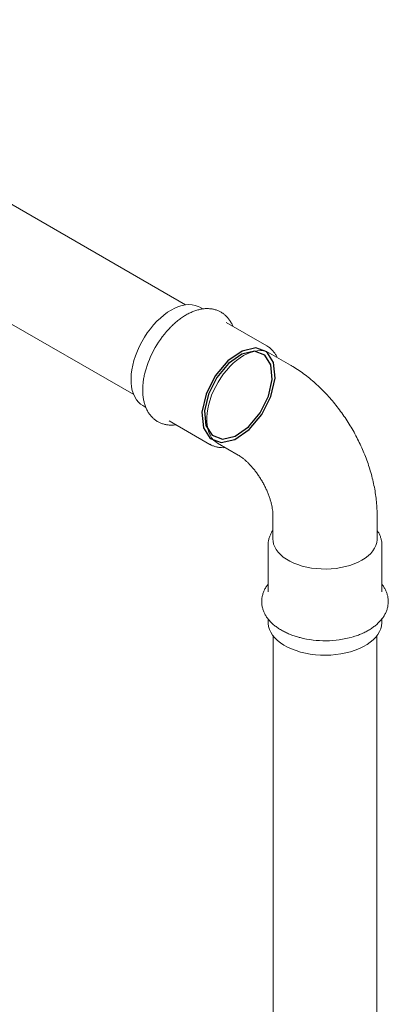
# Model space of a CAD drawing. Units: inches. Extents: x 26 to 399, y 3 to 259.
# Drawn here: x 127 to 139, y 171 to 202 of the extents above; entities that cross this region are included whole.
import ezdxf

# ---------------------------------------------------------------- set-up
doc = ezdxf.new("R2010")
doc.units = ezdxf.units.IN
doc.header["$LTSCALE"] = 24
doc.header["$MEASUREMENT"] = 0

msp = doc.modelspace()

# ---------------------------------------------------------------- linework, layer by layer
at = {"color": 7, "linetype": 'Continuous', "lineweight": 15}
for p, q in [((132.645, 192.879), (117.173, 201.811)), ((119.631, 196.639), (131.02, 190.064)), ((133.181, 192.748), (133.086, 192.803)), ((135.187, 191.59), (133.916, 192.324)), ((135.924, 190.991), (135.274, 191.367)), ((131.306, 189.72), (131.401, 189.665)), ((132.136, 189.241), (133.407, 188.507)), ((133.644, 188.544), (134.294, 188.168)), ((135.377, 186.293), (135.377, 185.541)), ((138.637, 185.541), (138.637, 186.293)), ((135.227, 185.354), (135.227, 183.887)), ((138.787, 183.887), (138.787, 185.354)), ((135.227, 183.887), (135.227, 183.883)), ((135.227, 183.038), (135.227, 182.928)), ((138.787, 182.928), (138.787, 183.038)), ((135.382, 182.509), (135.382, 169.823)), ((138.632, 169.823), (138.632, 182.509))]:
    msp.add_line(p, q, dxfattribs=at)
at = {"color": 7, "linetype": 'Continuous', "lineweight": 15, "flags": 128}
for points in [[(133.086, 192.803), (133.034, 192.83), (132.945, 192.862), (132.85, 192.881), (132.749, 192.886), (132.644, 192.878), (132.535, 192.857), (132.424, 192.823), (132.31, 192.775), (132.196, 192.715)], [(132.196, 192.715), (132.081, 192.643), (131.968, 192.559), (131.856, 192.465), (131.748, 192.361), (131.642, 192.247), (131.542, 192.126), (131.447, 191.997), (131.358, 191.862), (131.276, 191.723), (131.202, 191.579), (131.136, 191.433), (131.078, 191.285), (131.03, 191.137), (130.992, 190.99), (130.964, 190.846), (130.945, 190.705), (130.938, 190.568), (130.94, 190.437), (130.953, 190.314), (130.977, 190.197), (131.01, 190.09), (131.053, 189.993), (131.106, 189.906), (131.168, 189.83), (131.238, 189.766), (131.306, 189.72)], [(134.459, 191.286), (134.349, 191.217), (134.241, 191.136), (134.134, 191.045), (134.03, 190.944), (133.931, 190.833), (133.836, 190.715), (133.746, 190.59), (133.663, 190.459), (133.588, 190.324), (133.52, 190.185), (133.46, 190.045), (133.41, 189.903), (133.369, 189.762), (133.339, 189.622), (133.318, 189.486), (133.307, 189.354), (133.307, 189.227), (133.318, 189.107), (133.339, 188.995), (133.369, 188.891), (133.41, 188.797), (133.46, 188.714), (133.52, 188.641), (133.588, 188.581), (133.644, 188.544)], [(135.274, 191.367), (135.254, 191.378), (135.171, 191.413), (135.082, 191.435), (134.987, 191.443), (134.887, 191.438), (134.783, 191.42), (134.677, 191.388), (134.568, 191.343), (134.459, 191.286)], [(135.377, 185.541), (135.381, 185.474), (135.4, 185.385), (135.433, 185.298), (135.48, 185.212), (135.541, 185.13), (135.615, 185.052), (135.702, 184.977), (135.801, 184.908), (135.911, 184.845), (136.03, 184.788), (136.159, 184.738), (136.295, 184.695), (136.437, 184.66), (136.585, 184.632), (136.737, 184.613), (136.891, 184.603), (137.046, 184.601), (137.201, 184.607), (137.354, 184.622), (137.503, 184.645), (137.649, 184.676), (137.788, 184.715), (137.921, 184.762), (138.045, 184.816), (138.16, 184.876), (138.264, 184.942), (138.357, 185.014), (138.438, 185.09), (138.505, 185.171), (138.56, 185.255), (138.6, 185.341), (138.626, 185.43), (138.637, 185.519), (138.637, 185.541)], [(135.227, 182.928), (135.228, 182.893), (135.241, 182.8), (135.269, 182.708), (135.31, 182.618), (135.366, 182.53), (135.436, 182.445), (135.519, 182.365), (135.614, 182.289), (135.72, 182.219), (135.837, 182.154), (135.964, 182.096), (136.1, 182.044), (136.243, 182), (136.392, 181.964), (136.546, 181.936), (136.705, 181.916), (136.865, 181.904), (137.027, 181.901), (137.189, 181.906), (137.349, 181.92), (137.507, 181.942), (137.66, 181.972), (137.808, 182.011), (137.949, 182.057), (138.083, 182.11), (138.207, 182.169), (138.322, 182.236), (138.425, 182.307), (138.517, 182.385), (138.597, 182.466), (138.663, 182.551), (138.715, 182.64), (138.754, 182.731), (138.778, 182.823), (138.787, 182.917), (138.787, 182.928)]]:
    msp.add_lwpolyline(points, dxfattribs=at)
at = {"color": 7, "linetype": 'Continuous', "flags": 128}
for points in [[(133.964, 191.122), (133.569, 190.649), (133.285, 190.084), (133.156, 189.514), (133.201, 189.025), (133.413, 188.691), (133.76, 188.564), (134.189, 188.663), (134.636, 188.972), (135.03, 189.445), (135.314, 190.01), (135.443, 190.58), (135.398, 191.069), (135.186, 191.403), (134.839, 191.53), (134.41, 191.431), (133.964, 191.122)], [(133.988, 191.043), (133.623, 190.605), (133.36, 190.082), (133.24, 189.553), (133.282, 189.1), (133.478, 188.791), (133.8, 188.674), (134.198, 188.765), (134.611, 189.052), (134.976, 189.49), (135.239, 190.013), (135.359, 190.541), (135.317, 190.994), (135.121, 191.303), (134.799, 191.421), (134.402, 191.329), (133.988, 191.043)]]:
    msp.add_lwpolyline(points, dxfattribs=at)
at = {"color": 7, "linetype": 'Continuous', "lineweight": 15}
for centre, radius, start, end in [((134.421, 189.978), 3.144, 135.2815, 165.2831), ((137.006, 185.495), 3.142, 255.6196, 285.7664)]:
    msp.add_arc(centre, radius, start, end, dxfattribs=at)
for points, knots in [([(134.123, 192.205), (134.119, 192.215), (134.102, 192.262), (134.06, 192.339), (133.999, 192.433), (133.927, 192.515), (133.849, 192.586), (133.763, 192.646), (133.671, 192.693), (133.574, 192.728), (133.472, 192.75), (133.365, 192.761), (133.255, 192.76), (133.141, 192.746), (133.025, 192.719), (132.906, 192.68), (132.786, 192.629), (132.666, 192.566), (132.547, 192.492), (132.43, 192.408), (132.316, 192.313), (132.237, 192.242), (132.198, 192.201), (132.194, 192.198)], [0, 0, 0, 0, 0.014159, 0.067044, 0.119104, 0.170241, 0.220497, 0.270056, 0.319214, 0.368264, 0.417486, 0.467191, 0.517608, 0.568848, 0.620899, 0.673637, 0.726879, 0.780429, 0.834123, 0.887827, 0.941471, 0.995029, 1, 1, 1, 1]), ([(135.513, 191.229), (135.497, 191.26), (135.464, 191.324), (135.401, 191.41), (135.329, 191.487), (135.257, 191.548), (135.206, 191.577), (135.185, 191.59)], [0, 0, 0, 0, 0.207592, 0.426802, 0.640904, 0.850586, 1, 1, 1, 1]), ([(138.637, 186.293), (138.637, 186.337), (138.636, 186.456), (138.624, 186.651), (138.599, 186.878), (138.564, 187.107), (138.517, 187.335), (138.46, 187.563), (138.392, 187.79), (138.315, 188.015), (138.229, 188.238), (138.134, 188.457), (138.03, 188.673), (137.917, 188.885), (137.797, 189.093), (137.668, 189.296), (137.532, 189.494), (137.389, 189.685), (137.239, 189.871), (137.081, 190.05), (136.917, 190.221), (136.747, 190.385), (136.569, 190.54), (136.386, 190.686), (136.197, 190.822), (136.042, 190.922), (135.95, 190.976), (135.924, 190.991)], [0, 0, 0, 0, 0.024756, 0.066472, 0.108233, 0.150075, 0.191888, 0.233611, 0.275214, 0.316687, 0.358034, 0.399278, 0.440443, 0.481562, 0.522672, 0.56381, 0.605002, 0.646288, 0.687707, 0.729295, 0.771082, 0.813093, 0.855341, 0.897821, 0.940504, 0.983331, 1, 1, 1, 1]), ([(131.377, 190.764), (131.372, 190.744), (131.353, 190.673), (131.331, 190.554), (131.312, 190.409), (131.304, 190.294), (131.303, 190.228), (131.303, 190.208)], [0, 0, 0, 0, 0.108018, 0.368075, 0.628774, 0.890156, 1, 1, 1, 1]), ([(131.303, 190.208), (131.303, 190.184), (131.304, 190.113), (131.313, 190), (131.335, 189.872), (131.366, 189.751), (131.409, 189.637), (131.461, 189.533), (131.523, 189.439), (131.594, 189.356), (131.672, 189.285), (131.758, 189.226), (131.85, 189.178), (131.947, 189.143), (132.049, 189.12), (132.155, 189.109), (132.253, 189.109), (132.317, 189.118), (132.343, 189.122)], [0, 0, 0, 0, 0.0367166, 0.1057665, 0.1748543, 0.2437163, 0.3120864, 0.3796666, 0.4461987, 0.5115529, 0.5757764, 0.6391058, 0.7019079, 0.7645679, 0.8274352, 0.8909116, 0.9552908, 1, 1, 1, 1]), ([(133.403, 188.511), (133.41, 188.506), (133.445, 188.484), (133.515, 188.454), (133.611, 188.423), (133.712, 188.406), (133.803, 188.4), (133.86, 188.404), (133.882, 188.406)], [0, 0, 0, 0, 0.0504, 0.254523, 0.458345, 0.663433, 0.871308, 1, 1, 1, 1]), ([(134.294, 188.168), (134.303, 188.163), (134.327, 188.149), (134.372, 188.119), (134.432, 188.075), (134.497, 188.022), (134.567, 187.959), (134.639, 187.887), (134.714, 187.806), (134.789, 187.717), (134.863, 187.621), (134.935, 187.518), (135.004, 187.41), (135.069, 187.298), (135.129, 187.184), (135.183, 187.069), (135.23, 186.955), (135.271, 186.844), (135.305, 186.737), (135.332, 186.635), (135.352, 186.541), (135.366, 186.456), (135.374, 186.38), (135.377, 186.327), (135.377, 186.301), (135.377, 186.293)], [0, 0, 0, 0, 0.0236, 0.065889, 0.108554, 0.15188, 0.195933, 0.240725, 0.28622, 0.332355, 0.379033, 0.426144, 0.473568, 0.521175, 0.568834, 0.616374, 0.663664, 0.710586, 0.757036, 0.802925, 0.848198, 0.892829, 0.936844, 0.980327, 1, 1, 1, 1]), ([(135.377, 185.818), (135.357, 185.788), (135.318, 185.726), (135.275, 185.627), (135.244, 185.526), (135.229, 185.434), (135.229, 185.376), (135.228, 185.352)], [0, 0, 0, 0, 0.21492, 0.433356, 0.646711, 0.855688, 1, 1, 1, 1]), ([(138.785, 185.355), (138.786, 185.368), (138.787, 185.416), (138.775, 185.496), (138.751, 185.594), (138.713, 185.69), (138.675, 185.764), (138.645, 185.805), (138.637, 185.816)], [0, 0, 0, 0, 0.084918, 0.29115, 0.497329, 0.705158, 0.916098, 1, 1, 1, 1]), ([(135.227, 184.125), (135.22, 184.117), (135.188, 184.078), (135.142, 184.004), (135.091, 183.904), (135.055, 183.801), (135.033, 183.697), (135.025, 183.594), (135.03, 183.491), (135.048, 183.389), (135.08, 183.289), (135.124, 183.191), (135.18, 183.097), (135.249, 183.005), (135.33, 182.917), (135.423, 182.834), (135.528, 182.756), (135.642, 182.684), (135.766, 182.618), (135.897, 182.558), (136.037, 182.507), (136.145, 182.472), (136.208, 182.456), (136.221, 182.453)], [0, 0, 0, 0, 0.01409, 0.066537, 0.118166, 0.168878, 0.218715, 0.267864, 0.316612, 0.365254, 0.414068, 0.463361, 0.513361, 0.564177, 0.615798, 0.6681, 0.720903, 0.774009, 0.827261, 0.88052, 0.933721, 0.986835, 1, 1, 1, 1]), ([(138.366, 182.682), (138.387, 182.694), (138.448, 182.73), (138.541, 182.795), (138.641, 182.877), (138.73, 182.966), (138.807, 183.059), (138.871, 183.156), (138.922, 183.257), (138.958, 183.36), (138.981, 183.463), (138.989, 183.567), (138.984, 183.67), (138.966, 183.772), (138.935, 183.872), (138.891, 183.969), (138.842, 184.054), (138.803, 184.105), (138.787, 184.125)], [0, 0, 0, 0, 0.0367185, 0.1057747, 0.1748676, 0.2437358, 0.3121102, 0.3796969, 0.4462336, 0.5115909, 0.5758175, 0.6391493, 0.7019532, 0.7646171, 0.827488, 0.8909663, 0.9553493, 1, 1, 1, 1]), ([(137.878, 182.477), (137.888, 182.48), (137.948, 182.496), (138.052, 182.533), (138.188, 182.589), (138.291, 182.64), (138.349, 182.672), (138.366, 182.682)], [0, 0, 0, 0, 0.057561, 0.332335, 0.607794, 0.883974, 1, 1, 1, 1])]:
    msp.add_open_spline(points, degree=3, knots=knots, dxfattribs=at)

doc.saveas('drawing.dxf')
